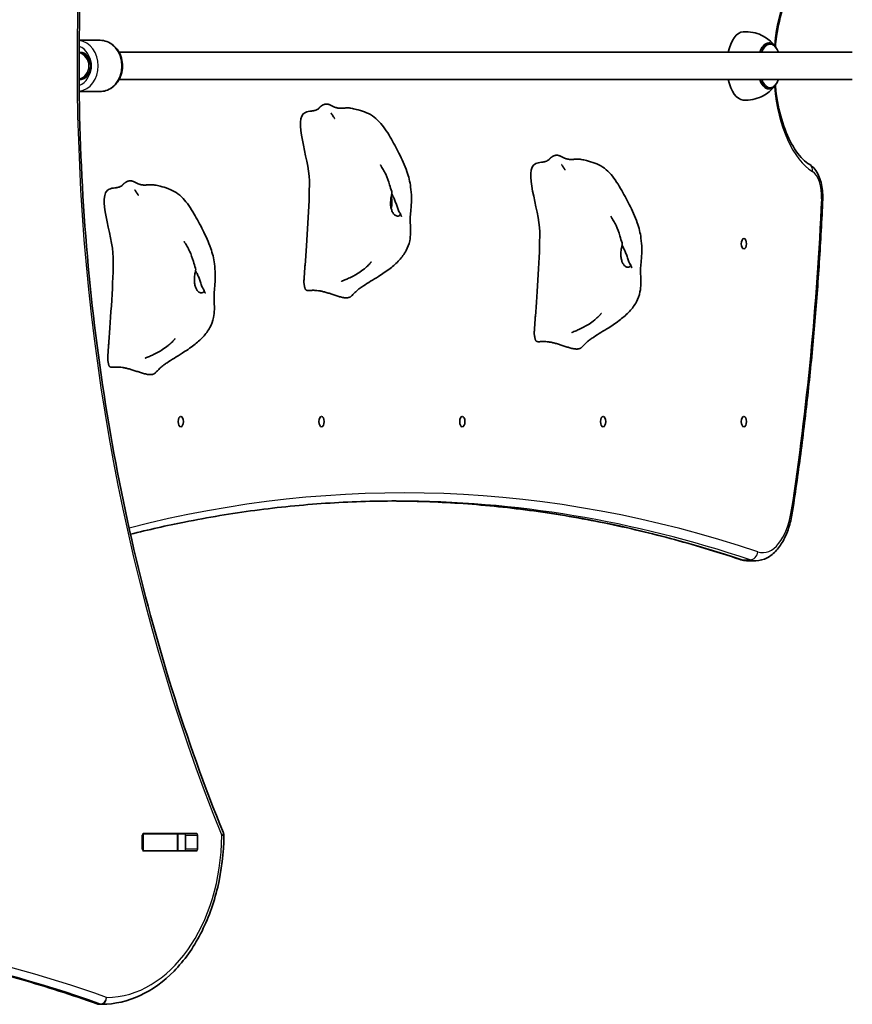
# Model space of a CAD drawing. Units: millimetres. Extents: x 2070 to 12043, y -4673 to 3732.
# Drawn here: x 9456 to 9944, y -1882 to -1305 of the extents above; entities that cross this region are included whole.
import ezdxf

# ---------------------------------------------------------------- set-up
doc = ezdxf.new("R2010")
doc.units = ezdxf.units.MM
doc.layers.add('Widoczne (ISO)', color=7, linetype='Continuous', lineweight=35)
doc.layers.add('Widoczne wąskie (ISO)', color=7, linetype='Continuous', lineweight=25)

msp = doc.modelspace()

# ---------------------------------------------------------------- linework, layer by layer
at = {"layer": 'Widoczne (ISO)'}
for p, q in [((9491.01, -1317.43), (9503.23, -1317.43)), ((9893.49, -1319.43), (9895.36, -1319.43)), ((9490.95, -1324.43), (9491.28, -1324.43)), ((9490.95, -1324.43), (9491.28, -1324.43)), ((9491.28, -1340.43), (9490.95, -1340.43)), ((9491.28, -1340.43), (9490.95, -1340.43)), ((9491.01, -1347.43), (9503.23, -1347.43)), ((9893.49, -1345.43), (9895.36, -1345.43)), ((9882.81, -1622.43), (9887.57, -1622.43)), ((9528.37, -1782.43), (9528.75, -1782.43)), ((9528.71, -1782.31), (9559.68, -1782.31)), ((9548.48, -1782.43), (9528.75, -1782.43)), ((9548.48, -1782.43), (9548.78, -1782.43)), ((9552.8, -1782.43), (9548.78, -1782.43)), ((9548.78, -1782.43), (9548.78, -1792.43)), ((9528, -1791.56), (9528, -1783.31)), ((9553.32, -1791.56), (9553.32, -1783.31)), ((9560.39, -1783.31), (9560.39, -1791.56)), ((9528.75, -1792.43), (9528.37, -1792.43)), ((9559.68, -1792.56), (9528.71, -1792.56)), ((9548.48, -1792.43), (9528.75, -1792.43)), ((9548.78, -1792.43), (9548.48, -1792.43)), ((9552.8, -1792.43), (9548.78, -1792.43)), ((9502.83, -1882.43), (9504.24, -1882.43))]:
    msp.add_line(p, q, dxfattribs=at)
for centre, start, end in [((9571.77, -1783.49), 359.55463, 22.04203), ((9502.83, -1878.43), 250.27321, 270), ((9504.24, -1878.43), 270, 270.41745)]:
    msp.add_arc(centre, 4, start, end, dxfattribs=at)
for centre, major_axis, ratio, start_param, end_param in [((9880.59, -1332.43), (0, 20), 0.5, 0.035414, 1.159279), ((9895.31, -1332.43), (0, 13.5), 0.5, 5.602204, 7.219708), ((9491.28, -1331.43), (0, 7), 0.848557, 5.004533, 6.283185), ((9491.28, -1332.43), (0, 8), 0.848557, 3.141593, 6.283185), ((9491.28, -1333.43), (0, -7), 0.848557, 0, 1.278652), ((9880.59, -1332.43), (0, -20), 0.5, 5.123906, 6.247771), ((9895.31, -1332.43), (0, -13.5), 0.5, 5.346663, 6.964166), ((9670.57, -1412.43), (0, -7.5), 0.5, 1.075527, 2.043608), ((9528.71, -1783.31), (0, 1), 0.707111, 0, 1.570796), ((9535.5, -1783.31), (0, 1), 0.707111, 0, 0.505361), ((9552.61, -1783.31), (0, 1), 0.707111, 4.712389, 6.283185), ((9559.68, -1783.31), (0, 1), 0.707111, 4.712389, 6.283185), ((9528.71, -1791.56), (0, -1), 0.707111, 4.712389, 6.283185), ((9535.5, -1791.56), (0, -1), 0.707111, 5.777825, 6.283185), ((9552.61, -1791.56), (0, -1), 0.707111, 0, 1.570796), ((9559.68, -1791.56), (0, -1), 0.707111, 0, 1.570796)]:
    msp.add_ellipse(centre, major_axis=major_axis, ratio=ratio, start_param=start_param, end_param=end_param, dxfattribs=at)
for centre in [(9880.6, -1436.68), (9550.51, -1540.93), (9633.03, -1540.93), (9715.55, -1540.93), (9798.08, -1540.93), (9880.6, -1540.93)]:
    msp.add_ellipse(centre, major_axis=(0, -3.05), ratio=0.5, dxfattribs=at)
for points, degree, knots in [([(9575.48, -882.88), (9553.45, -937.29), (9535.43, -994.97), (9508.2, -1114.37), (9498.98, -1176.09), (9489.77, -1300.89), (9489.77, -1363.98), (9498.98, -1488.78), (9508.2, -1550.5), (9535.43, -1669.9), (9553.45, -1727.58), (9575.48, -1781.99)], 3, [4.192373, 4.192373, 4.192373, 4.192373, 4.40038, 4.40038, 4.608386, 4.608386, 4.816392, 4.816392, 5.024398, 5.024398, 5.232405, 5.232405, 5.232405, 5.232405]), ([(9899.03, -1321.17), (9899.22, -1319.15), (9899.45, -1317.15), (9900.63, -1309.01), (9902, -1303.14), (9905.5, -1292.69), (9907.63, -1288.1), (9912.29, -1280.66), (9914.81, -1277.8), (9917.93, -1275.36), (9918.55, -1274.93), (9919.17, -1274.55)], 3, [4.894115, 4.894115, 4.894115, 4.894115, 4.993011, 4.993011, 5.30309, 5.30309, 5.609595, 5.609595, 5.911399, 5.911399, 5.987217, 5.987217, 5.987217, 5.987217]), ([(9899.25, -1321.48), (9898.74, -1320.75), (9898.14, -1319.97), (9896.63, -1318.35), (9895.74, -1317.52), (9893.57, -1315.88), (9892.29, -1315.08), (9889.33, -1313.71), (9887.65, -1313.13), (9884.04, -1312.44), (9882.11, -1312.31), (9880.23, -1312.45)], 3, [4.0879797, 4.0879797, 4.0879797, 4.0879797, 4.2199445, 4.2199445, 4.3519092, 4.3519092, 4.4838739, 4.4838739, 4.6158386, 4.6158386, 4.7478033, 4.7478033, 4.7478033, 4.7478033]), ([(9503.23, -1317.43), (9504.6, -1317.43), (9505.96, -1317.68), (9508.57, -1318.63), (9509.8, -1319.33), (9512.05, -1321.16), (9513.04, -1322.28), (9514.7, -1324.85), (9515.34, -1326.29), (9516.21, -1329.36), (9516.43, -1330.98), (9516.4, -1334.22), (9516.15, -1335.85), (9515.2, -1338.92), (9514.51, -1340.38), (9512.75, -1342.95), (9511.68, -1344.08), (9509.29, -1345.85), (9507.98, -1346.52), (9505.5, -1347.27), (9504.37, -1347.43), (9503.23, -1347.43)], 3, [3.141593, 3.141593, 3.141593, 3.141593, 3.440805, 3.440805, 3.745408, 3.745408, 4.062094, 4.062094, 4.389838, 4.389838, 4.723569, 4.723569, 5.058911, 5.058911, 5.392376, 5.392376, 5.719297, 5.719297, 6.034328, 6.034328, 6.283185, 6.283185, 6.283185, 6.283185]), ([(9900.1, -1322.78), (9899.87, -1322.38), (9899.61, -1322), (9899.08, -1321.32), (9898.79, -1321.02), (9898.18, -1320.47), (9897.86, -1320.23), (9897.19, -1319.85), (9896.84, -1319.69), (9896.11, -1319.49), (9895.73, -1319.43), (9895.36, -1319.43)], 3, [3.8742368, 3.8742368, 3.8742368, 3.8742368, 4.0149713, 4.0149713, 4.1557058, 4.1557058, 4.2964403, 4.2964403, 4.4371748, 4.4371748, 4.5779093, 4.5779093, 4.5779093, 4.5779093]), ([(9514.39, -1324.43), (9519.42, -1324.43), (9524.46, -1324.43), (9557.68, -1324.43), (9586.08, -1324.43), (9674.94, -1324.43), (9736.05, -1324.43), (9847.8, -1324.43), (9896.76, -1324.43), (9944.15, -1324.43)], 3, [4.622681, 4.622681, 4.622681, 4.622681, 10.000003, 10.000003, 40.000126, 40.000126, 102.712976, 102.712976, 146.272263, 146.272263, 146.272263, 146.272263]), ([(9944.15, -1340.43), (9896.21, -1340.43), (9846.63, -1340.43), (9735.05, -1340.43), (9674.44, -1340.43), (9588.96, -1340.43), (9563.36, -1340.43), (9530.09, -1340.43), (9522.23, -1340.43), (9514.39, -1340.43)], 3, [0, 0, 0, 0, 44.083118, 44.083118, 106.272225, 106.272225, 133.272319, 133.272319, 141.649642, 141.649642, 141.649642, 141.649642]), ([(9880.23, -1352.42), (9882.11, -1352.55), (9884.04, -1352.43), (9887.65, -1351.73), (9889.33, -1351.16), (9892.29, -1349.79), (9893.57, -1348.99), (9895.74, -1347.35), (9896.63, -1346.51), (9898.14, -1344.9), (9898.74, -1344.12), (9899.25, -1343.39)], 3, [1.535382, 1.535382, 1.535382, 1.535382, 1.6673467, 1.6673467, 1.7993114, 1.7993114, 1.9312761, 1.9312761, 2.0632408, 2.0632408, 2.1952056, 2.1952056, 2.1952056, 2.1952056]), ([(9895.36, -1345.43), (9895.73, -1345.43), (9896.11, -1345.38), (9896.84, -1345.17), (9897.19, -1345.02), (9897.86, -1344.63), (9898.18, -1344.4), (9898.79, -1343.85), (9899.08, -1343.54), (9899.61, -1342.86), (9899.87, -1342.49), (9900.1, -1342.09)], 3, [1.4363167, 1.4363167, 1.4363167, 1.4363167, 1.5770512, 1.5770512, 1.7177857, 1.7177857, 1.8585202, 1.8585202, 1.9992547, 1.9992547, 2.1399892, 2.1399892, 2.1399892, 2.1399892]), ([(9919.17, -1390.31), (9916.5, -1388.68), (9913.72, -1385.99), (9908.77, -1378.87), (9906.57, -1374.61), (9902.86, -1364.76), (9901.35, -1359.16), (9899.75, -1350.12), (9899.33, -1346.93), (9899.03, -1343.7)], 3, [3.437561, 3.437561, 3.437561, 3.437561, 3.765161, 3.765161, 4.06673, 4.06673, 4.372346, 4.372346, 4.530663, 4.530663, 4.530663, 4.530663]), ([(9640.69, -1356.6), (9640.44, -1356.49), (9639.87, -1356.24), (9639.03, -1355.8), (9637.93, -1355.2), (9636.72, -1354.78), (9635.43, -1354.72), (9634.07, -1355.12), (9632.78, -1355.91), (9631.97, -1356.64), (9631.57, -1357.1), (9631.41, -1357.31)], 4, [0.4611965, 0.4611965, 0.4611965, 0.4611965, 0.4611965, 0.5, 0.55, 0.6, 0.65, 0.7, 0.75, 0.8, 0.8419021, 0.8419021, 0.8419021, 0.8419021, 0.8419021]), ([(9627.01, -1358.91), (9625.74, -1359.01), (9624.61, -1359.27), (9615.84, -1363.02), (9625.75, -1386.14), (9626.06, -1413.52), (9624.33, -1435.92), (9623.37, -1449.18)], 3, [0.0411796, 0.0411796, 0.0411796, 0.0411796, 0.0860179, 0.0860179, 0.4376242, 0.4376242, 0.7962571, 0.7962571, 0.7962571, 0.7962571]), ([(9626.94, -1358.92), (9626.94, -1358.92), (9626.98, -1358.92), (9627.15, -1358.9), (9627.26, -1358.88), (9627.51, -1358.85), (9627.55, -1358.84), (9627.65, -1358.82), (9627.7, -1358.81), (9627.79, -1358.8), (9627.83, -1358.79), (9627.94, -1358.77), (9628.01, -1358.76), (9628.13, -1358.74), (9628.19, -1358.73), (9628.32, -1358.7), (9628.38, -1358.69), (9628.52, -1358.66), (9628.6, -1358.64), (9628.79, -1358.6), (9628.89, -1358.57), (9629.16, -1358.5), (9629.31, -1358.46), (9629.7, -1358.34), (9629.9, -1358.26), (9630.47, -1358.04), (9630.72, -1357.89), (9631.16, -1357.59), (9631.31, -1357.44), (9631.41, -1357.31)], 3, [0.100903, 0.100903, 0.100903, 0.100903, 0.234549, 0.234549, 0.342157, 0.342157, 0.363874, 0.363874, 0.383144, 0.383144, 0.396192, 0.396192, 0.416653, 0.416653, 0.434937, 0.434937, 0.456449, 0.456449, 0.486986, 0.486986, 0.536353, 0.536353, 0.625869, 0.625869, 0.805267, 0.805267, 1.192754, 1.192754, 1.644316, 1.644316, 1.644316, 1.644316]), ([(9638.66, -1360.12), (9638.66, -1360.12), (9638.66, -1360.12), (9638.66, -1360.12), (9638.66, -1360.12), (9638.66, -1360.13)], 3, [1.43029483, 1.43029483, 1.43029483, 1.43029483, 1.43391904, 1.43391904, 1.4459093, 1.4459093, 1.4459093, 1.4459093]), ([(9638.66, -1360.13), (9638.68, -1360.15), (9638.7, -1360.2), (9638.8, -1360.35), (9638.88, -1360.49), (9639.23, -1361.04), (9639.56, -1361.55), (9640.15, -1362.41), (9640.26, -1362.57), (9640.43, -1362.81), (9640.47, -1362.87), (9640.56, -1362.99), (9640.6, -1363.04), (9640.65, -1363.12), (9640.67, -1363.14), (9640.69, -1363.17), (9640.7, -1363.18), (9640.71, -1363.2), (9640.72, -1363.22), (9640.74, -1363.23), (9640.74, -1363.24), (9640.75, -1363.25), (9640.75, -1363.26), (9640.76, -1363.26), (9640.76, -1363.26), (9640.76, -1363.26)], 3, [0, 0, 0, 0, 0.063546, 0.063546, 0.2006806, 0.2006806, 0.5657303, 0.5657303, 0.6421491, 0.6421491, 0.6668226, 0.6668226, 0.6870579, 0.6870579, 0.6952507, 0.6952507, 0.6991475, 0.6991475, 0.7053104, 0.7053104, 0.7112288, 0.7112288, 0.7185083, 0.7185083, 0.7240491, 0.7240491, 0.7240491, 0.7240491]), ([(9640.69, -1356.6), (9640.83, -1356.65), (9640.96, -1356.7), (9641.26, -1356.8), (9641.41, -1356.85), (9641.81, -1356.95), (9642.04, -1357.01), (9642.54, -1357.11), (9642.79, -1357.15), (9643.04, -1357.18), (9643.1, -1357.19), (9643.15, -1357.2), (9643.16, -1357.2), (9643.16, -1357.2)], 3, [0, 0, 0, 0, 0.0470409, 0.0470409, 0.1081064, 0.1081064, 0.2105626, 0.2105626, 0.365489, 0.365489, 0.4442883, 0.4442883, 0.493384, 0.493384, 0.493384, 0.493384]), ([(9649.14, -1357.08), (9648.93, -1357.05), (9648.42, -1357.02), (9647.52, -1357.05), (9646.13, -1357.18), (9644.81, -1357.27), (9643.87, -1357.26), (9643.33, -1357.22), (9643.16, -1357.2)], 4, [0.1604197, 0.1604197, 0.1604197, 0.1604197, 0.1604197, 0.2, 0.25, 0.3, 0.35, 0.37248, 0.37248, 0.37248, 0.37248, 0.37248]), ([(9649.14, -1357.08), (9649.54, -1357.13), (9649.93, -1357.19), (9650.86, -1357.35), (9651.37, -1357.45), (9652.4, -1357.68), (9652.91, -1357.8), (9654.97, -1358.31), (9656.56, -1358.78), (9659.76, -1359.95), (9661.35, -1360.68), (9664.27, -1362.63), (9665.64, -1363.81), (9668.07, -1366.39), (9669.17, -1367.81), (9671.32, -1370.89), (9672.35, -1372.57), (9675.12, -1377.3), (9676.8, -1380.4), (9680.16, -1387.08), (9681.81, -1390.66), (9684.14, -1397.29), (9684.86, -1400.35), (9685.83, -1407.43), (9685.84, -1411.59), (9685.42, -1416.96), (9685.25, -1418.51), (9685.05, -1420.98), (9685.01, -1421.94), (9685.05, -1424.09), (9685.11, -1425.22), (9685.22, -1427.63), (9685.26, -1428.91), (9685.19, -1431.77), (9685.03, -1433.38), (9684.28, -1436.94), (9683.56, -1438.9), (9681.53, -1442.74), (9680.14, -1444.62), (9676.93, -1448.09), (9675.12, -1449.65), (9671.03, -1452.79), (9668.69, -1454.36), (9663.31, -1457.79), (9660.18, -1459.62), (9656.84, -1461.84), (9656.16, -1462.3), (9654.74, -1463.34), (9654.17, -1463.81), (9653.23, -1464.68), (9652.92, -1464.97), (9652.09, -1465.79), (9651.53, -1466.35), (9650.85, -1467.05), (9650.75, -1467.16), (9650.64, -1467.27)], 3, [0, 0, 0, 0, 0.122281, 0.122281, 0.310669, 0.310669, 0.531906, 0.531906, 1.196697, 1.196697, 1.76991, 1.76991, 2.309671, 2.309671, 2.837946, 2.837946, 3.449477, 3.449477, 4.565675, 4.565675, 5.746313, 5.746313, 6.677106, 6.677106, 7.895927, 7.895927, 8.412164, 8.412164, 8.882596, 8.882596, 9.275767, 9.275767, 9.665889, 9.665889, 10.143773, 10.143773, 10.758984, 10.758984, 11.447373, 11.447373, 12.186901, 12.186901, 13.069949, 13.069949, 14.209134, 14.209134, 14.519423, 14.519423, 14.977221, 14.977221, 15.165678, 15.165678, 15.436289, 15.436289, 15.487351, 15.487351, 15.487351, 15.487351]), ([(9775.69, -1386.6), (9775.44, -1386.49), (9774.87, -1386.24), (9774.03, -1385.8), (9772.93, -1385.2), (9771.72, -1384.78), (9770.43, -1384.72), (9769.07, -1385.12), (9767.78, -1385.91), (9766.97, -1386.64), (9766.57, -1387.1), (9766.41, -1387.31)], 4, [0.4611965, 0.4611965, 0.4611965, 0.4611965, 0.4611965, 0.5, 0.55, 0.6, 0.65, 0.7, 0.75, 0.8, 0.8419021, 0.8419021, 0.8419021, 0.8419021, 0.8419021]), ([(9667.54, -1390.41), (9667.54, -1390.41), (9667.54, -1390.41), (9667.55, -1390.43), (9667.58, -1390.48), (9667.67, -1390.64), (9667.74, -1390.74), (9667.88, -1390.98), (9667.97, -1391.12), (9668.19, -1391.48), (9668.33, -1391.72), (9668.73, -1392.37), (9668.98, -1392.8), (9669.75, -1394.12), (9670.24, -1395.03), (9671.65, -1397.91), (9672.26, -1400.04), (9673.32, -1403.45), (9673.75, -1404.76), (9674.18, -1406.03)], 3, [1.673952, 1.673952, 1.673952, 1.673952, 1.687538, 1.687538, 1.746813, 1.746813, 1.805804, 1.805804, 1.865464, 1.865464, 1.955389, 1.955389, 2.11114, 2.11114, 2.421705, 2.421705, 3.076316, 3.076316, 3.497259, 3.497259, 3.497259, 3.497259]), ([(9762.01, -1388.91), (9760.74, -1389.01), (9759.61, -1389.27), (9750.84, -1393.02), (9760.75, -1416.14), (9761.06, -1443.52), (9759.33, -1465.92), (9758.37, -1479.18)], 3, [0.0411796, 0.0411796, 0.0411796, 0.0411796, 0.0860179, 0.0860179, 0.4376242, 0.4376242, 0.7962571, 0.7962571, 0.7962571, 0.7962571]), ([(9761.94, -1388.92), (9761.94, -1388.92), (9761.98, -1388.92), (9762.15, -1388.9), (9762.26, -1388.88), (9762.51, -1388.85), (9762.55, -1388.84), (9762.65, -1388.82), (9762.7, -1388.81), (9762.79, -1388.8), (9762.83, -1388.79), (9762.94, -1388.77), (9763.01, -1388.76), (9763.13, -1388.74), (9763.19, -1388.73), (9763.32, -1388.7), (9763.38, -1388.69), (9763.52, -1388.66), (9763.6, -1388.64), (9763.79, -1388.6), (9763.89, -1388.57), (9764.16, -1388.5), (9764.31, -1388.46), (9764.7, -1388.34), (9764.9, -1388.26), (9765.47, -1388.04), (9765.72, -1387.89), (9766.16, -1387.59), (9766.31, -1387.44), (9766.41, -1387.31)], 3, [0.100903, 0.100903, 0.100903, 0.100903, 0.234549, 0.234549, 0.342157, 0.342157, 0.363874, 0.363874, 0.383144, 0.383144, 0.396192, 0.396192, 0.416653, 0.416653, 0.434937, 0.434937, 0.456449, 0.456449, 0.486986, 0.486986, 0.536353, 0.536353, 0.625869, 0.625869, 0.805267, 0.805267, 1.192754, 1.192754, 1.644316, 1.644316, 1.644316, 1.644316]), ([(9773.66, -1390.12), (9773.66, -1390.12), (9773.66, -1390.12), (9773.66, -1390.12), (9773.66, -1390.12), (9773.66, -1390.13)], 3, [1.43029483, 1.43029483, 1.43029483, 1.43029483, 1.43391904, 1.43391904, 1.4459093, 1.4459093, 1.4459093, 1.4459093]), ([(9773.66, -1390.13), (9773.68, -1390.15), (9773.7, -1390.2), (9773.8, -1390.35), (9773.88, -1390.49), (9774.23, -1391.04), (9774.56, -1391.55), (9775.15, -1392.41), (9775.26, -1392.57), (9775.43, -1392.81), (9775.47, -1392.87), (9775.56, -1392.99), (9775.6, -1393.04), (9775.65, -1393.12), (9775.67, -1393.14), (9775.69, -1393.17), (9775.7, -1393.18), (9775.71, -1393.2), (9775.72, -1393.22), (9775.74, -1393.23), (9775.74, -1393.24), (9775.75, -1393.25), (9775.75, -1393.26), (9775.76, -1393.26), (9775.76, -1393.26), (9775.76, -1393.26)], 3, [0, 0, 0, 0, 0.063546, 0.063546, 0.2006806, 0.2006806, 0.5657303, 0.5657303, 0.6421491, 0.6421491, 0.6668226, 0.6668226, 0.6870579, 0.6870579, 0.6952507, 0.6952507, 0.6991475, 0.6991475, 0.7053104, 0.7053104, 0.7112288, 0.7112288, 0.7185083, 0.7185083, 0.7240491, 0.7240491, 0.7240491, 0.7240491]), ([(9775.69, -1386.6), (9775.83, -1386.65), (9775.96, -1386.7), (9776.26, -1386.8), (9776.41, -1386.85), (9776.81, -1386.95), (9777.04, -1387.01), (9777.54, -1387.11), (9777.79, -1387.15), (9778.04, -1387.18), (9778.1, -1387.19), (9778.15, -1387.2), (9778.16, -1387.2), (9778.16, -1387.2)], 3, [0, 0, 0, 0, 0.0470409, 0.0470409, 0.1081064, 0.1081064, 0.2105626, 0.2105626, 0.365489, 0.365489, 0.4442883, 0.4442883, 0.493384, 0.493384, 0.493384, 0.493384]), ([(9784.14, -1387.08), (9783.93, -1387.05), (9783.42, -1387.02), (9782.52, -1387.05), (9781.13, -1387.18), (9779.81, -1387.27), (9778.87, -1387.26), (9778.33, -1387.22), (9778.16, -1387.2)], 4, [0.1604197, 0.1604197, 0.1604197, 0.1604197, 0.1604197, 0.2, 0.25, 0.3, 0.35, 0.37248, 0.37248, 0.37248, 0.37248, 0.37248]), ([(9784.14, -1387.08), (9784.54, -1387.13), (9784.93, -1387.19), (9785.86, -1387.35), (9786.37, -1387.45), (9787.4, -1387.68), (9787.91, -1387.8), (9789.97, -1388.31), (9791.56, -1388.78), (9794.76, -1389.95), (9796.35, -1390.68), (9799.27, -1392.63), (9800.64, -1393.81), (9803.07, -1396.39), (9804.17, -1397.81), (9806.32, -1400.89), (9807.35, -1402.57), (9810.12, -1407.3), (9811.8, -1410.4), (9815.16, -1417.08), (9816.81, -1420.66), (9819.14, -1427.29), (9819.86, -1430.35), (9820.83, -1437.43), (9820.84, -1441.59), (9820.42, -1446.96), (9820.25, -1448.51), (9820.05, -1450.98), (9820.01, -1451.94), (9820.05, -1454.09), (9820.11, -1455.22), (9820.22, -1457.63), (9820.26, -1458.91), (9820.19, -1461.77), (9820.03, -1463.38), (9819.28, -1466.94), (9818.56, -1468.9), (9816.53, -1472.74), (9815.14, -1474.62), (9811.93, -1478.09), (9810.12, -1479.65), (9806.03, -1482.79), (9803.69, -1484.36), (9798.31, -1487.79), (9795.18, -1489.62), (9791.84, -1491.84), (9791.16, -1492.3), (9789.74, -1493.34), (9789.17, -1493.81), (9788.23, -1494.68), (9787.92, -1494.97), (9787.09, -1495.79), (9786.53, -1496.35), (9785.85, -1497.05), (9785.75, -1497.16), (9785.64, -1497.27)], 3, [0, 0, 0, 0, 0.122281, 0.122281, 0.310669, 0.310669, 0.531906, 0.531906, 1.196697, 1.196697, 1.76991, 1.76991, 2.309671, 2.309671, 2.837946, 2.837946, 3.449477, 3.449477, 4.565675, 4.565675, 5.746313, 5.746313, 6.677106, 6.677106, 7.895927, 7.895927, 8.412164, 8.412164, 8.882596, 8.882596, 9.275767, 9.275767, 9.665889, 9.665889, 10.143773, 10.143773, 10.758984, 10.758984, 11.447373, 11.447373, 12.186901, 12.186901, 13.069949, 13.069949, 14.209134, 14.209134, 14.519423, 14.519423, 14.977221, 14.977221, 15.165678, 15.165678, 15.436289, 15.436289, 15.487351, 15.487351, 15.487351, 15.487351]), ([(9919.17, -1390.31), (9920.34, -1391.03), (9921.32, -1391.94), (9923.04, -1394.06), (9923.77, -1395.28), (9924.99, -1397.91), (9925.48, -1399.32), (9926.24, -1402.28), (9926.51, -1403.83), (9926.83, -1406.98), (9926.89, -1408.59), (9926.83, -1410.29), (9926.82, -1410.39), (9926.82, -1410.49)], 3, [0.295969, 0.295969, 0.295969, 0.295969, 0.551158, 0.551158, 0.823536, 0.823536, 1.095915, 1.095915, 1.368294, 1.368294, 1.640673, 1.640673, 1.657863, 1.657863, 1.657863, 1.657863]), ([(9511.94, -1403.92), (9511.94, -1403.92), (9511.98, -1403.92), (9512.15, -1403.9), (9512.26, -1403.88), (9512.51, -1403.85), (9512.55, -1403.84), (9512.65, -1403.82), (9512.7, -1403.81), (9512.79, -1403.8), (9512.83, -1403.79), (9512.94, -1403.77), (9513.01, -1403.76), (9513.13, -1403.74), (9513.19, -1403.73), (9513.32, -1403.7), (9513.38, -1403.69), (9513.52, -1403.66), (9513.6, -1403.64), (9513.79, -1403.6), (9513.89, -1403.57), (9514.16, -1403.5), (9514.31, -1403.46), (9514.7, -1403.34), (9514.9, -1403.26), (9515.47, -1403.04), (9515.72, -1402.89), (9516.16, -1402.59), (9516.31, -1402.44), (9516.41, -1402.31)], 3, [0.100903, 0.100903, 0.100903, 0.100903, 0.234549, 0.234549, 0.342157, 0.342157, 0.363874, 0.363874, 0.383144, 0.383144, 0.396192, 0.396192, 0.416653, 0.416653, 0.434937, 0.434937, 0.456449, 0.456449, 0.486986, 0.486986, 0.536353, 0.536353, 0.625869, 0.625869, 0.805267, 0.805267, 1.192754, 1.192754, 1.644316, 1.644316, 1.644316, 1.644316]), ([(9525.69, -1401.6), (9525.44, -1401.49), (9524.87, -1401.24), (9524.03, -1400.8), (9522.93, -1400.2), (9521.72, -1399.78), (9520.43, -1399.72), (9519.07, -1400.12), (9517.78, -1400.91), (9516.97, -1401.64), (9516.57, -1402.1), (9516.41, -1402.31)], 4, [0.4611965, 0.4611965, 0.4611965, 0.4611965, 0.4611965, 0.5, 0.55, 0.6, 0.65, 0.7, 0.75, 0.8, 0.8419021, 0.8419021, 0.8419021, 0.8419021, 0.8419021]), ([(9525.69, -1401.6), (9525.83, -1401.65), (9525.96, -1401.7), (9526.26, -1401.8), (9526.41, -1401.85), (9526.81, -1401.95), (9527.04, -1402.01), (9527.54, -1402.11), (9527.79, -1402.15), (9528.04, -1402.18), (9528.1, -1402.19), (9528.15, -1402.2), (9528.16, -1402.2), (9528.16, -1402.2)], 3, [0, 0, 0, 0, 0.0470409, 0.0470409, 0.1081064, 0.1081064, 0.2105626, 0.2105626, 0.365489, 0.365489, 0.4442883, 0.4442883, 0.493384, 0.493384, 0.493384, 0.493384]), ([(9534.14, -1402.08), (9533.93, -1402.05), (9533.42, -1402.02), (9532.52, -1402.05), (9531.13, -1402.18), (9529.81, -1402.27), (9528.87, -1402.26), (9528.33, -1402.22), (9528.16, -1402.2)], 4, [0.1604197, 0.1604197, 0.1604197, 0.1604197, 0.1604197, 0.2, 0.25, 0.3, 0.35, 0.37248, 0.37248, 0.37248, 0.37248, 0.37248]), ([(9534.14, -1402.08), (9534.54, -1402.13), (9534.93, -1402.19), (9535.86, -1402.35), (9536.37, -1402.45), (9537.4, -1402.68), (9537.91, -1402.8), (9539.97, -1403.31), (9541.56, -1403.78), (9544.76, -1404.95), (9546.35, -1405.68), (9549.27, -1407.63), (9550.64, -1408.81), (9553.07, -1411.39), (9554.17, -1412.81), (9556.32, -1415.89), (9557.35, -1417.57), (9560.12, -1422.3), (9561.8, -1425.4), (9565.16, -1432.08), (9566.81, -1435.66), (9569.14, -1442.29), (9569.86, -1445.35), (9570.83, -1452.43), (9570.84, -1456.59), (9570.42, -1461.96), (9570.25, -1463.51), (9570.05, -1465.98), (9570.01, -1466.94), (9570.05, -1469.09), (9570.11, -1470.22), (9570.22, -1472.63), (9570.26, -1473.91), (9570.19, -1476.77), (9570.03, -1478.38), (9569.28, -1481.94), (9568.56, -1483.9), (9566.53, -1487.74), (9565.14, -1489.62), (9561.93, -1493.09), (9560.12, -1494.65), (9556.03, -1497.79), (9553.69, -1499.36), (9548.31, -1502.79), (9545.18, -1504.62), (9541.84, -1506.84), (9541.16, -1507.3), (9539.74, -1508.34), (9539.17, -1508.81), (9538.23, -1509.68), (9537.92, -1509.97), (9537.09, -1510.79), (9536.53, -1511.35), (9535.85, -1512.05), (9535.75, -1512.16), (9535.64, -1512.27)], 3, [0, 0, 0, 0, 0.122281, 0.122281, 0.310669, 0.310669, 0.531906, 0.531906, 1.196697, 1.196697, 1.76991, 1.76991, 2.309671, 2.309671, 2.837946, 2.837946, 3.449477, 3.449477, 4.565675, 4.565675, 5.746313, 5.746313, 6.677106, 6.677106, 7.895927, 7.895927, 8.412164, 8.412164, 8.882596, 8.882596, 9.275767, 9.275767, 9.665889, 9.665889, 10.143773, 10.143773, 10.758984, 10.758984, 11.447373, 11.447373, 12.186901, 12.186901, 13.069949, 13.069949, 14.209134, 14.209134, 14.519423, 14.519423, 14.977221, 14.977221, 15.165678, 15.165678, 15.436289, 15.436289, 15.487351, 15.487351, 15.487351, 15.487351]), ([(9512.01, -1403.91), (9510.74, -1404.01), (9509.61, -1404.27), (9500.84, -1408.02), (9510.75, -1431.14), (9511.06, -1458.52), (9509.33, -1480.92), (9508.37, -1494.18)], 3, [0.0411796, 0.0411796, 0.0411796, 0.0411796, 0.0860179, 0.0860179, 0.4376242, 0.4376242, 0.7962571, 0.7962571, 0.7962571, 0.7962571]), ([(9523.66, -1405.12), (9523.66, -1405.12), (9523.66, -1405.12), (9523.66, -1405.12), (9523.66, -1405.12), (9523.66, -1405.13)], 3, [1.43029483, 1.43029483, 1.43029483, 1.43029483, 1.43391904, 1.43391904, 1.4459093, 1.4459093, 1.4459093, 1.4459093]), ([(9523.66, -1405.13), (9523.68, -1405.15), (9523.7, -1405.2), (9523.8, -1405.35), (9523.88, -1405.49), (9524.23, -1406.04), (9524.56, -1406.55), (9525.15, -1407.41), (9525.26, -1407.57), (9525.43, -1407.81), (9525.47, -1407.87), (9525.56, -1407.99), (9525.6, -1408.04), (9525.65, -1408.12), (9525.67, -1408.14), (9525.69, -1408.17), (9525.7, -1408.18), (9525.71, -1408.2), (9525.72, -1408.22), (9525.74, -1408.23), (9525.74, -1408.24), (9525.75, -1408.25), (9525.75, -1408.26), (9525.76, -1408.26), (9525.76, -1408.26), (9525.76, -1408.26)], 3, [0, 0, 0, 0, 0.063546, 0.063546, 0.2006806, 0.2006806, 0.5657303, 0.5657303, 0.6421491, 0.6421491, 0.6668226, 0.6668226, 0.6870579, 0.6870579, 0.6952507, 0.6952507, 0.6991475, 0.6991475, 0.7053104, 0.7053104, 0.7112288, 0.7112288, 0.7185083, 0.7185083, 0.7240491, 0.7240491, 0.7240491, 0.7240491]), ([(9676.17, -1419.95), (9675.93, -1419.79), (9675.7, -1419.59), (9675.12, -1418.97), (9674.8, -1418.47), (9674.25, -1417.32), (9674.02, -1416.66), (9673.67, -1415.16), (9673.55, -1414.33), (9673.47, -1412.52), (9673.52, -1411.57), (9673.76, -1409.67), (9673.95, -1408.8), (9674.2, -1407.51), (9674.29, -1407.01), (9674.27, -1406.37), (9674.23, -1406.19), (9674.18, -1406.03)], 3, [-6.015053, -6.015053, -6.015053, -6.015053, -5.875346, -5.875346, -5.640763, -5.640763, -5.410461, -5.410461, -5.163496, -5.163496, -4.900702, -4.900702, -4.625163, -4.625163, -4.418761, -4.418761, -4.314766, -4.314766, -4.314766, -4.314766]), ([(9674.19, -1407.56), (9674.24, -1407.65), (9674.3, -1407.75), (9674.69, -1408.41), (9675.01, -1409.02), (9675.66, -1410.37), (9675.98, -1411.11), (9676.57, -1412.65), (9676.85, -1413.45), (9677.38, -1415.09), (9677.63, -1415.91), (9678.28, -1417.49), (9678.63, -1418.03), (9678.95, -1418.57), (9679.15, -1418.9), (9679.23, -1419.45), (9679.2, -1419.7), (9678.78, -1420.2), (9678.37, -1420.38), (9677.4, -1420.47), (9676.78, -1420.36), (9676.17, -1419.95)], 3, [-2.704998, -2.704998, -2.704998, -2.704998, -2.668915, -2.668915, -2.460449, -2.460449, -2.232292, -2.232292, -1.989986, -1.989986, -1.71351, -1.71351, -1.378014, -1.378014, -0.971947, -0.971947, -0.693433, -0.693433, -0.359044, -0.359044, 0, 0, 0, 0]), ([(9926.82, -1410.49), (9926.28, -1422.88), (9925.61, -1435.25), (9924.01, -1459.93), (9923.09, -1472.24), (9920.98, -1496.76), (9919.8, -1508.98), (9917.18, -1533.31), (9915.75, -1545.42), (9912.63, -1569.51), (9910.94, -1581.49), (9909.13, -1593.39)], 3, [1.6578627, 1.6578627, 1.6578627, 1.6578627, 1.6994406, 1.6994406, 1.7410185, 1.7410185, 1.7825964, 1.7825964, 1.8241743, 1.8241743, 1.8657522, 1.8657522, 1.8657522, 1.8657522]), ([(9679.07, -1418.82), (9679.23, -1419.17), (9679.38, -1419.51), (9679.63, -1420.09), (9679.75, -1420.34), (9679.84, -1420.54), (9679.85, -1420.57), (9679.87, -1420.6), (9679.87, -1420.61), (9679.87, -1420.61), (9679.87, -1420.61), (9679.87, -1420.61)], 3, [0, 0, 0, 0, 0.1529849, 0.1529849, 0.2680745, 0.2680745, 0.2868252, 0.2868252, 0.3022704, 0.3022704, 0.3027034, 0.3027034, 0.3027034, 0.3027034]), ([(9802.54, -1420.41), (9802.54, -1420.41), (9802.54, -1420.41), (9802.55, -1420.43), (9802.58, -1420.48), (9802.67, -1420.64), (9802.74, -1420.74), (9802.88, -1420.98), (9802.97, -1421.12), (9803.19, -1421.48), (9803.33, -1421.72), (9803.73, -1422.37), (9803.98, -1422.8), (9804.75, -1424.12), (9805.24, -1425.03), (9806.65, -1427.91), (9807.26, -1430.04), (9808.32, -1433.45), (9808.75, -1434.76), (9809.18, -1436.03)], 3, [1.673952, 1.673952, 1.673952, 1.673952, 1.687538, 1.687538, 1.746813, 1.746813, 1.805804, 1.805804, 1.865464, 1.865464, 1.955389, 1.955389, 2.11114, 2.11114, 2.421705, 2.421705, 3.076316, 3.076316, 3.497259, 3.497259, 3.497259, 3.497259]), ([(9552.54, -1435.41), (9552.54, -1435.41), (9552.54, -1435.41), (9552.55, -1435.43), (9552.58, -1435.48), (9552.67, -1435.64), (9552.74, -1435.74), (9552.88, -1435.98), (9552.97, -1436.12), (9553.19, -1436.48), (9553.33, -1436.72), (9553.73, -1437.37), (9553.98, -1437.8), (9554.75, -1439.12), (9555.24, -1440.03), (9556.65, -1442.91), (9557.26, -1445.04), (9558.32, -1448.45), (9558.75, -1449.76), (9559.18, -1451.03)], 3, [1.673952, 1.673952, 1.673952, 1.673952, 1.687538, 1.687538, 1.746813, 1.746813, 1.805804, 1.805804, 1.865464, 1.865464, 1.955389, 1.955389, 2.11114, 2.11114, 2.421705, 2.421705, 3.076316, 3.076316, 3.497259, 3.497259, 3.497259, 3.497259]), ([(9811.17, -1449.95), (9810.93, -1449.79), (9810.7, -1449.59), (9810.12, -1448.97), (9809.8, -1448.47), (9809.25, -1447.32), (9809.02, -1446.66), (9808.67, -1445.16), (9808.55, -1444.33), (9808.47, -1442.52), (9808.52, -1441.57), (9808.76, -1439.67), (9808.95, -1438.8), (9809.2, -1437.51), (9809.29, -1437.01), (9809.27, -1436.37), (9809.23, -1436.19), (9809.18, -1436.03)], 3, [-6.015053, -6.015053, -6.015053, -6.015053, -5.875346, -5.875346, -5.640763, -5.640763, -5.410461, -5.410461, -5.163496, -5.163496, -4.900702, -4.900702, -4.625163, -4.625163, -4.418761, -4.418761, -4.314766, -4.314766, -4.314766, -4.314766]), ([(9809.19, -1437.56), (9809.24, -1437.65), (9809.3, -1437.75), (9809.69, -1438.41), (9810.01, -1439.02), (9810.66, -1440.37), (9810.98, -1441.11), (9811.57, -1442.65), (9811.85, -1443.45), (9812.38, -1445.09), (9812.63, -1445.91), (9813.28, -1447.49), (9813.63, -1448.03), (9813.95, -1448.57), (9814.15, -1448.9), (9814.23, -1449.45), (9814.2, -1449.7), (9813.78, -1450.2), (9813.37, -1450.38), (9812.4, -1450.47), (9811.78, -1450.36), (9811.17, -1449.95)], 3, [-2.704998, -2.704998, -2.704998, -2.704998, -2.668915, -2.668915, -2.460449, -2.460449, -2.232292, -2.232292, -1.989986, -1.989986, -1.71351, -1.71351, -1.378014, -1.378014, -0.971947, -0.971947, -0.693433, -0.693433, -0.359044, -0.359044, 0, 0, 0, 0]), ([(9662.19, -1447.3), (9662.19, -1447.3), (9662.17, -1447.32), (9662.11, -1447.39), (9662.07, -1447.44), (9661.95, -1447.58), (9661.88, -1447.67), (9661.69, -1447.88), (9661.58, -1448.01), (9661.28, -1448.34), (9661.09, -1448.55), (9660.58, -1449.09), (9660.25, -1449.42), (9659.35, -1450.29), (9658.75, -1450.82), (9657.09, -1452.18), (9655.98, -1452.98), (9652.91, -1454.95), (9650.88, -1456.01), (9648.14, -1457.27), (9647.4, -1457.59), (9646.22, -1458.08), (9645.75, -1458.27), (9645.2, -1458.48), (9645.06, -1458.54), (9644.86, -1458.62), (9644.79, -1458.64), (9644.73, -1458.67), (9644.72, -1458.67), (9644.72, -1458.67), (9644.72, -1458.67), (9644.72, -1458.67)], 3, [0.005882, 0.005882, 0.005882, 0.005882, 0.049289, 0.049289, 0.095247, 0.095247, 0.14311, 0.14311, 0.204477, 0.204477, 0.293197, 0.293197, 0.433715, 0.433715, 0.670402, 0.670402, 1.08285, 1.08285, 1.79882, 1.79882, 2.06636, 2.06636, 2.242739, 2.242739, 2.308263, 2.308263, 2.357288, 2.357288, 2.380307, 2.380307, 2.380552, 2.380552, 2.380552, 2.380552]), ([(9561.17, -1464.95), (9560.93, -1464.79), (9560.7, -1464.59), (9560.12, -1463.97), (9559.8, -1463.47), (9559.25, -1462.32), (9559.02, -1461.66), (9558.67, -1460.16), (9558.55, -1459.33), (9558.47, -1457.52), (9558.52, -1456.57), (9558.76, -1454.67), (9558.95, -1453.8), (9559.2, -1452.51), (9559.29, -1452.01), (9559.27, -1451.37), (9559.23, -1451.19), (9559.18, -1451.03)], 3, [-6.015053, -6.015053, -6.015053, -6.015053, -5.875346, -5.875346, -5.640763, -5.640763, -5.410461, -5.410461, -5.163496, -5.163496, -4.900702, -4.900702, -4.625163, -4.625163, -4.418761, -4.418761, -4.314766, -4.314766, -4.314766, -4.314766]), ([(9559.19, -1452.56), (9559.24, -1452.65), (9559.3, -1452.75), (9559.69, -1453.41), (9560.01, -1454.02), (9560.66, -1455.37), (9560.98, -1456.11), (9561.57, -1457.65), (9561.85, -1458.45), (9562.38, -1460.09), (9562.63, -1460.91), (9563.28, -1462.49), (9563.63, -1463.03), (9563.95, -1463.57), (9564.15, -1463.9), (9564.23, -1464.45), (9564.2, -1464.7), (9563.78, -1465.2), (9563.37, -1465.38), (9562.4, -1465.47), (9561.78, -1465.36), (9561.17, -1464.95)], 3, [-2.704998, -2.704998, -2.704998, -2.704998, -2.668915, -2.668915, -2.460449, -2.460449, -2.232292, -2.232292, -1.989986, -1.989986, -1.71351, -1.71351, -1.378014, -1.378014, -0.971947, -0.971947, -0.693433, -0.693433, -0.359044, -0.359044, 0, 0, 0, 0]), ([(9622.98, -1461.1), (9622.96, -1461), (9622.94, -1460.88), (9622.89, -1460.65), (9622.87, -1460.55), (9622.82, -1460.34), (9622.81, -1460.24), (9622.77, -1459.99), (9622.76, -1459.85), (9622.72, -1459.37), (9622.73, -1458.99), (9622.75, -1458.3), (9622.76, -1457.96), (9622.81, -1456.96), (9622.85, -1456.29), (9622.99, -1454.26), (9623.09, -1452.92), (9623.25, -1450.79), (9623.31, -1449.98), (9623.37, -1449.18)], 3, [0, 0, 0, 0, 0.058276, 0.058276, 0.093153, 0.093153, 0.126554, 0.126554, 0.177084, 0.177084, 0.289743, 0.289743, 0.388853, 0.388853, 0.590779, 0.590779, 1.00836, 1.00836, 1.263377, 1.263377, 1.263377, 1.263377]), ([(9814.07, -1448.82), (9814.23, -1449.17), (9814.38, -1449.51), (9814.63, -1450.09), (9814.75, -1450.34), (9814.84, -1450.54), (9814.85, -1450.57), (9814.87, -1450.6), (9814.87, -1450.61), (9814.87, -1450.61), (9814.87, -1450.61), (9814.87, -1450.61)], 3, [0, 0, 0, 0, 0.1529849, 0.1529849, 0.2680745, 0.2680745, 0.2868252, 0.2868252, 0.3022704, 0.3022704, 0.3027034, 0.3027034, 0.3027034, 0.3027034]), ([(9564.07, -1463.82), (9564.23, -1464.17), (9564.38, -1464.51), (9564.63, -1465.09), (9564.75, -1465.34), (9564.84, -1465.54), (9564.85, -1465.57), (9564.87, -1465.6), (9564.87, -1465.61), (9564.87, -1465.61), (9564.87, -1465.61), (9564.87, -1465.61)], 3, [0, 0, 0, 0, 0.1529849, 0.1529849, 0.2680745, 0.2680745, 0.2868252, 0.2868252, 0.3022704, 0.3022704, 0.3027034, 0.3027034, 0.3027034, 0.3027034]), ([(9797.19, -1477.3), (9797.19, -1477.3), (9797.17, -1477.32), (9797.11, -1477.39), (9797.07, -1477.44), (9796.95, -1477.58), (9796.88, -1477.67), (9796.69, -1477.88), (9796.58, -1478.01), (9796.28, -1478.34), (9796.09, -1478.55), (9795.58, -1479.09), (9795.25, -1479.42), (9794.35, -1480.29), (9793.75, -1480.82), (9792.09, -1482.18), (9790.98, -1482.98), (9787.91, -1484.95), (9785.88, -1486.01), (9783.14, -1487.27), (9782.4, -1487.59), (9781.22, -1488.08), (9780.75, -1488.27), (9780.2, -1488.48), (9780.06, -1488.54), (9779.86, -1488.62), (9779.79, -1488.64), (9779.73, -1488.67), (9779.72, -1488.67), (9779.72, -1488.67), (9779.72, -1488.67), (9779.72, -1488.67)], 3, [0.005882, 0.005882, 0.005882, 0.005882, 0.049289, 0.049289, 0.095247, 0.095247, 0.14311, 0.14311, 0.204477, 0.204477, 0.293197, 0.293197, 0.433715, 0.433715, 0.670402, 0.670402, 1.08285, 1.08285, 1.79882, 1.79882, 2.06636, 2.06636, 2.242739, 2.242739, 2.308263, 2.308263, 2.357288, 2.357288, 2.380307, 2.380307, 2.380552, 2.380552, 2.380552, 2.380552]), ([(9757.98, -1491.1), (9757.96, -1491), (9757.94, -1490.88), (9757.89, -1490.65), (9757.87, -1490.55), (9757.82, -1490.34), (9757.81, -1490.24), (9757.77, -1489.99), (9757.76, -1489.85), (9757.72, -1489.37), (9757.73, -1488.99), (9757.75, -1488.3), (9757.76, -1487.96), (9757.81, -1486.96), (9757.85, -1486.29), (9757.99, -1484.26), (9758.09, -1482.92), (9758.25, -1480.79), (9758.31, -1479.98), (9758.37, -1479.18)], 3, [0, 0, 0, 0, 0.058276, 0.058276, 0.093153, 0.093153, 0.126554, 0.126554, 0.177084, 0.177084, 0.289743, 0.289743, 0.388853, 0.388853, 0.590779, 0.590779, 1.00836, 1.00836, 1.263377, 1.263377, 1.263377, 1.263377]), ([(9507.98, -1506.1), (9507.96, -1506), (9507.94, -1505.88), (9507.89, -1505.65), (9507.87, -1505.55), (9507.82, -1505.34), (9507.81, -1505.24), (9507.77, -1504.99), (9507.76, -1504.85), (9507.72, -1504.37), (9507.73, -1503.99), (9507.75, -1503.3), (9507.76, -1502.96), (9507.81, -1501.96), (9507.85, -1501.29), (9507.99, -1499.26), (9508.09, -1497.92), (9508.25, -1495.79), (9508.31, -1494.98), (9508.37, -1494.18)], 3, [0, 0, 0, 0, 0.058276, 0.058276, 0.093153, 0.093153, 0.126554, 0.126554, 0.177084, 0.177084, 0.289743, 0.289743, 0.388853, 0.388853, 0.590779, 0.590779, 1.00836, 1.00836, 1.263377, 1.263377, 1.263377, 1.263377]), ([(9547.19, -1492.3), (9547.19, -1492.3), (9547.17, -1492.32), (9547.11, -1492.39), (9547.07, -1492.44), (9546.95, -1492.58), (9546.88, -1492.67), (9546.69, -1492.88), (9546.58, -1493.01), (9546.28, -1493.34), (9546.09, -1493.55), (9545.58, -1494.09), (9545.25, -1494.42), (9544.35, -1495.29), (9543.75, -1495.82), (9542.09, -1497.18), (9540.98, -1497.98), (9537.91, -1499.95), (9535.88, -1501.01), (9533.14, -1502.27), (9532.4, -1502.59), (9531.22, -1503.08), (9530.75, -1503.27), (9530.2, -1503.48), (9530.06, -1503.54), (9529.86, -1503.62), (9529.79, -1503.64), (9529.73, -1503.67), (9529.72, -1503.67), (9529.72, -1503.67), (9529.72, -1503.67), (9529.72, -1503.67)], 3, [0.005882, 0.005882, 0.005882, 0.005882, 0.049289, 0.049289, 0.095247, 0.095247, 0.14311, 0.14311, 0.204477, 0.204477, 0.293197, 0.293197, 0.433715, 0.433715, 0.670402, 0.670402, 1.08285, 1.08285, 1.79882, 1.79882, 2.06636, 2.06636, 2.242739, 2.242739, 2.308263, 2.308263, 2.357288, 2.357288, 2.380307, 2.380307, 2.380552, 2.380552, 2.380552, 2.380552]), ([(9676.86, -1587.43), (9663.05, -1587.43), (9649.23, -1587.89), (9621.62, -1589.72), (9607.82, -1591.1), (9580.26, -1594.76), (9566.49, -1597.04), (9542.17, -1601.9), (9531.61, -1604.27), (9521.07, -1606.92)], 3, [6.2831853, 6.2831853, 6.2831853, 6.2831853, 6.3163294, 6.3163294, 6.3494736, 6.3494736, 6.3826177, 6.3826177, 6.4080977, 6.4080977, 6.4080977, 6.4080977]), ([(9674.48, -1587.44), (9687.5, -1587.49), (9700.51, -1587.94), (9727.33, -1589.72), (9741.13, -1591.1), (9768.7, -1594.76), (9782.47, -1597.04), (9809.97, -1602.53), (9823.69, -1605.73), (9851.09, -1613.04), (9864.76, -1617.14), (9878.4, -1621.71)], 3, [0.0019049, 0.0019049, 0.0019049, 0.0019049, 0.0331441, 0.0331441, 0.0662883, 0.0662883, 0.0994324, 0.0994324, 0.1325765, 0.1325765, 0.1657206, 0.1657206, 0.1657206, 0.1657206]), ([(9909.13, -1593.39), (9908.67, -1596.48), (9908, -1599.46), (9906.28, -1605.05), (9905.23, -1607.67), (9902.77, -1612.41), (9901.35, -1614.54), (9898.1, -1618.17), (9896.27, -1619.68), (9892.17, -1621.82), (9889.88, -1622.43), (9887.57, -1622.43)], 3, [1.865752, 1.865752, 1.865752, 1.865752, 2.12092, 2.12092, 2.376088, 2.376088, 2.631256, 2.631256, 2.886425, 2.886425, 3.141593, 3.141593, 3.141593, 3.141593]), ([(9878.4, -1621.71), (9878.68, -1621.8), (9878.97, -1621.89), (9879.55, -1622.04), (9879.84, -1622.11), (9880.43, -1622.23), (9880.72, -1622.28), (9881.32, -1622.35), (9881.61, -1622.38), (9882.21, -1622.42), (9882.51, -1622.43), (9882.81, -1622.43)], 3, [2.975872, 2.975872, 2.975872, 2.975872, 3.0090161, 3.0090161, 3.0421603, 3.0421603, 3.0753044, 3.0753044, 3.1084485, 3.1084485, 3.1415927, 3.1415927, 3.1415927, 3.1415927]), ([(9575.77, -1783.52), (9575.69, -1793.76), (9574.48, -1803.99), (9569.88, -1823.46), (9566.5, -1832.72), (9557.86, -1849.39), (9552.59, -1856.82), (9540.58, -1869.12), (9533.84, -1873.99), (9519.5, -1880.63), (9511.89, -1882.38), (9504.27, -1882.43)], 3, [4.723382, 4.723382, 4.723382, 4.723382, 5.034312, 5.034312, 5.345242, 5.345242, 5.656173, 5.656173, 5.967103, 5.967103, 6.278033, 6.278033, 6.278033, 6.278033]), ([(9276.91, -1842.43), (9291.84, -1842.45), (9306.78, -1842.98), (9336.85, -1845.1), (9351.98, -1846.69), (9382.18, -1850.95), (9397.24, -1853.61), (9427.25, -1859.98), (9442.2, -1863.69), (9471.96, -1872.16), (9486.76, -1876.92), (9501.48, -1882.2)], 3, [3.1423642, 3.1423642, 3.1423642, 3.1423642, 3.1912571, 3.1912571, 3.2409216, 3.2409216, 3.290586, 3.290586, 3.3402505, 3.3402505, 3.3899149, 3.3899149, 3.3899149, 3.3899149])]:
    msp.add_open_spline(points, degree=degree, knots=knots, dxfattribs=at)
for points, degree in [([(9900.98, -1324.43), (9900.73, -1323.91), (9900.45, -1323.36), (9900.1, -1322.78)], 3), ([(9900.1, -1342.09), (9900.45, -1341.51), (9900.73, -1340.96), (9900.98, -1340.43)], 3), ([(9650.64, -1467.27), (9645.01, -1473.07), (9627.24, -1454.83), (9624.25, -1469.91), (9622.98, -1461.1)], 4), ([(9785.64, -1497.27), (9780.01, -1503.07), (9762.24, -1484.83), (9759.25, -1499.91), (9757.98, -1491.1)], 4), ([(9535.64, -1512.27), (9530.01, -1518.07), (9512.24, -1499.83), (9509.25, -1514.91), (9507.98, -1506.1)], 4), ([(9552.8, -1782.43), (9552.86, -1782.43), (9552.91, -1782.44), (9552.96, -1782.44)], 3), ([(9552.96, -1792.43), (9552.91, -1792.43), (9552.86, -1792.43), (9552.8, -1792.43)], 3)]:
    msp.add_open_spline(points, degree=degree, dxfattribs=at)
at = {"layer": 'Widoczne wąskie (ISO)'}
for p, q in [((9879.51, -1621.89), (9884.27, -1621.89)), ((9528.75, -1792.43), (9528.75, -1782.43)), ((9548.48, -1782.43), (9548.48, -1792.43)), ((9553.32, -1783.31), (9560.39, -1783.31)), ((9560.39, -1791.56), (9553.32, -1791.56)), ((9503.55, -1882.31), (9502.13, -1882.31))]:
    msp.add_line(p, q, dxfattribs=at)
for centre, major_axis, ratio, start_param, end_param in [((10131.63, -1332.43), (0, -907.75), 0.707111, 4.192373, 5.232405), ((9930.26, -1332.43), (0, 64.75), 0.5, 0.295969, 1.383775), ((9487.88, -1332.43), (0, 12), 0.848557, 3.449679, 5.975099), ((9489.47, -1332.43), (0, -15), 0.848557, 0.120969, 3.020624), ((9503.23, -1332.43), (0, 15), 0.848557, 3.141593, 6.283185), ((9895.36, -1332.43), (0, 13), 0.5, 0, 0.907923), ((9896.01, -1332.43), (0, 12.67), 0.5, 5.579513, 7.170337), ((9488.74, -1332.43), (0, 8), 0.999411, 3.42076, 6.004019), ((9489.71, -1332.43), (0, 8), 0.979613, 3.300128, 6.12465), ((9489.71, -1332.43), (0, 8), 0.979613, 3.300128, 6.12465), ((9489.71, -1332.43), (0, 8), 0.979613, 4.325828, 5.09895), ((9895.36, -1332.43), (0, -13), 0.5, 5.375263, 6.283185), ((9896.01, -1332.43), (0, -12.67), 0.5, 5.396033, 6.986858), ((9930.26, -1332.43), (0, -64.75), 0.5, 4.89941, 5.987217), ((9916.7, -1394.37), (2.47, 4.06), 0.828371, 5.180173, 6.283185), ((9918.59, -1408.96), (0, 15.25), 0.5, 4.625323, 5.987217), ((9480.26, -1332.43), (0, -895.25), 0.5, 1.27584, 1.48373), ((9922.07, -1410.28), (4.75, -0.21), 0.075306, 0, 0.525244), ((9680.97, -4102.13), (0, 2519.44), 0.5, 6.117465, 6.411116), ((9672.1, -4102.13), (0, 2514.69), 0.5, 6.117465, 6.281288), ((9676.86, -4102.13), (0, 2514.69), 0.5, 6.117465, 6.283185), ((9891.69, -1582.43), (0, -35.25), 0.5, 6.117465, 7.559026), ((9904.44, -1592.68), (4.7, -0.71), 0.251752, 0, 0.542922), ((9884.67, -1617.2), (-1.51, -4.5), 0.854161, 0.278309, 1.849105), ((9879.9, -1617.2), (-1.51, -4.5), 0.854161, 0, 0.278309), ((9882.81, -1582.43), (0, -40), 0.5, 6.117465, 6.283185), ((9887.57, -1582.43), (0, -40), 0.5, 6.117465, 6.283185), ((9571.77, -1783.49), (3.71, 1.5), 0.351355, 5.427127, 6.283185), ((9506.72, -1782.43), (0, -96), 0.707111, 0.005152, 1.559804), ((9571.77, -1783.49), (4, -0.03), 0.007773, 0, 0.785435), ((9280.45, -3142.43), (0, 1304), 0.707111, 6.034863, 6.531503), ((9276.2, -3142.43), (0, 1300), 0.707111, 6.034863, 6.282415), ((9277.62, -3142.43), (0, 1300), 0.707111, 6.034863, 6.283185), ((9504.24, -1878.43), (-1.35, -3.77), 0.685413, 0.240998, 1.811794), ((9504.24, -1878.43), (0.03, -4), 0.707093, 0, 1.565645), ((9502.83, -1878.43), (-1.35, -3.77), 0.685413, 0, 0.240998), ((9502.83, -1878.43), (0, -4), 0.707111, 6.034863, 6.283185), ((9504.24, -1878.43), (0, -4), 0.707111, 6.034863, 6.283185)]:
    msp.add_ellipse(centre, major_axis=major_axis, ratio=ratio, start_param=start_param, end_param=end_param, dxfattribs=at)
msp.add_open_spline([(9514.39, -1340.43), (9553.33, -1340.43), (9588.02, -1340.43), (9619.1, -1340.43), (9652.46, -1340.43), (9681.65, -1340.43), (9707.39, -1340.43), (9732, -1340.43), (9753.46, -1340.43), (9772.32, -1340.43), (9790.58, -1340.43), (9806.41, -1340.43), (9820.28, -1340.43), (9833.7, -1340.43), (9845.28, -1340.43), (9855.38, -1340.43), (9865.16, -1340.43), (9873.56, -1340.43), (9880.86, -1340.43), (9887.94, -1340.43), (9893.99, -1340.43), (9899.24, -1340.43), (9904.45, -1340.43), (9908.89, -1340.43), (9912.72, -1340.43), (9916.44, -1340.43), (9919.6, -1340.43), (9922.34, -1340.43), (9925.02, -1340.43), (9927.31, -1340.43), (9929.3, -1340.43), (9931.22, -1340.43), (9932.87, -1340.43), (9934.3, -1340.43), (9935.69, -1340.43), (9936.89, -1340.43), (9937.92, -1340.43), (9939.9, -1340.43), (9941.3, -1340.43), (9942.27, -1340.43), (9943.18, -1340.43), (9943.71, -1340.43), (9943.97, -1340.43), (9944.09, -1340.43), (9944.15, -1340.43), (9944.15, -1340.43)], degree=3, knots=[1.009607, 1.009607, 1.009607, 1.009607, 1.097227, 1.097227, 1.097227, 1.191304, 1.191304, 1.191304, 1.281233, 1.281233, 1.281233, 1.368282, 1.368282, 1.368282, 1.452545, 1.452545, 1.452545, 1.53411, 1.53411, 1.53411, 1.613063, 1.613063, 1.613063, 1.691366, 1.691366, 1.691366, 1.767101, 1.767101, 1.767101, 1.841246, 1.841246, 1.841246, 1.912929, 1.912929, 1.912929, 1.982231, 1.982231, 1.982231, 2.114617, 2.114617, 2.114617, 2.238317, 2.238317, 2.238317, 2.298802, 2.298802, 2.298802, 2.298802], dxfattribs=at)

doc.saveas('drawing.dxf')
